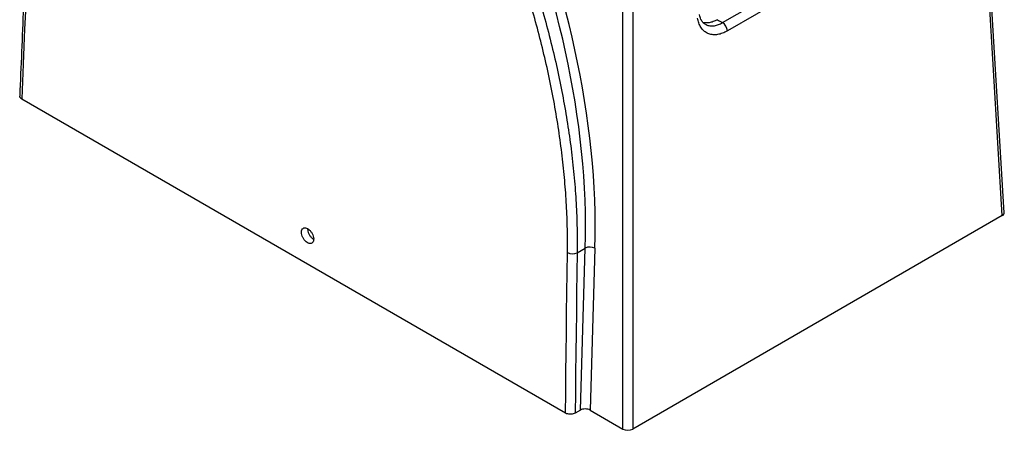
# Model space of a CAD drawing. Extents: x -8 to 136, y -17 to 125.
# Drawn here: x 0 to 29, y 80 to 92 of the extents above; entities that cross this region are included whole.
import ezdxf

# ---------------------------------------------------------------- set-up
doc = ezdxf.new("R2010")
doc.units = 0
doc.header["$LTSCALE"] = 4
doc.layers.add('R-SWTS-DET1', color=1, linetype='CONTINUOUS')

msp = doc.modelspace()

# ---------------------------------------------------------------- linework, layer by layer
at = {"layer": 'R-SWTS-DET1'}
for p, q in [((28.498, 86.603), (27.343, 105.697)), ((28.556, 86.689), (27.401, 105.784)), ((17.474, 80.403), (17.474, 100.163)), ((17.757, 100.163), (17.757, 80.403)), ((20.369, 92.209), (25.02, 94.894)), ((25.162, 94.655), (20.51, 91.97)), ((15.804, 80.868), (0, 89.991)), ((28.498, 86.603), (17.757, 80.403)), ((16.144, 85.525), (16.377, 85.66)), ((16.238, 80.955), (16.377, 85.66)), ((16.66, 85.654), (16.521, 80.955)), ((16.238, 80.955), (16.087, 80.868)), ((16.521, 80.955), (17.474, 80.403))]:
    msp.add_line(p, q, dxfattribs=at)
at = {"layer": 'R-SWTS-DET1', "flags": 128}
for points in [[(15.804, 80.868), (15.81, 81.45), (15.817, 82.032), (15.824, 82.614), (15.831, 83.197), (15.838, 83.779), (15.846, 84.362), (15.853, 84.945), (15.861, 85.528)], [(16.144, 85.525), (16.136, 84.943), (16.128, 84.36), (16.121, 83.778), (16.114, 83.196), (16.107, 82.613), (16.1, 82.031), (16.093, 81.449), (16.087, 80.868)]]:
    msp.add_lwpolyline(points, dxfattribs=at)
at = {"layer": 'R-SWTS-DET1'}
for centre, radius, start, end in [((20.202, 91.949), 0.309, 3.8497, 57.305), ((16.513, 85.374), 0.317, 62.3164, 115.3165), ((16.005, 85.805), 0.312, 242.4939, 296.4407)]:
    msp.add_arc(centre, radius, start, end, dxfattribs=at)
for centre, major_axis, ratio, start_param, end_param in [((2.253, 93.834), (-9.431, 17.645), 0.596608, 3.946588, 5.224591), ((2.394, 93.91), (-9.531, 17.818), 0.596422, 3.946382, 5.224385), ((1130.789, 727.021), (840.328, 1362.115), 0.556897, 2.347317, 2.35989), ((-106.367, 213.061), (1195.959, -689.571), 0.030213, 4.835835, 4.83596), ((28.356, 86.685), (0.2, 0), 0.576585, 5.498396, 6.318054), ((16.379, 80.873), (0.2, 0), 0.577287, 0.783572, 2.355586), ((17.616, 80.485), (0.2, 0), 0.577992, 3.926381, 5.497177)]:
    msp.add_ellipse(centre, major_axis=major_axis, ratio=ratio, start_param=start_param, end_param=end_param, dxfattribs=at)
for points, knots in [([(15.861, 85.528), (15.862, 85.755), (15.864, 86.21), (15.836, 86.908), (15.786, 87.618), (15.711, 88.344), (15.611, 89.088), (15.485, 89.847), (15.334, 90.613), (15.161, 91.377), (14.966, 92.138), (14.751, 92.895), (14.514, 93.653), (14.252, 94.418), (13.966, 95.19), (13.655, 95.966), (13.323, 96.738), (12.973, 97.496), (12.607, 98.241), (12.227, 98.971), (11.828, 99.692), (11.408, 100.409), (10.967, 101.12), (10.505, 101.825), (10.028, 102.515), (9.544, 103.177), (9.056, 103.81), (8.564, 104.415), (8.062, 105.002), (7.545, 105.575), (7.013, 106.134), (6.467, 106.675), (6.022, 107.097), (5.757, 107.329), (5.679, 107.398)], [0, 0, 0, 0, 0.031565, 0.063157, 0.094749, 0.126313, 0.158794, 0.191305, 0.223816, 0.256297, 0.287861, 0.319452, 0.351043, 0.382607, 0.415087, 0.447597, 0.480107, 0.512587, 0.544151, 0.575742, 0.607334, 0.638898, 0.671379, 0.70389, 0.736401, 0.768882, 0.799638, 0.830419, 0.861201, 0.891957, 0.92356, 0.95519, 0.986821, 1, 1, 1, 1]), ([(5.984, 107.499), (6.015, 107.472), (6.23, 107.283), (6.622, 106.91), (7.16, 106.381), (7.693, 105.823), (8.221, 105.241), (8.743, 104.633), (9.254, 104.006), (9.751, 103.361), (10.235, 102.7), (10.705, 102.024), (11.159, 101.333), (11.602, 100.622), (12.032, 99.893), (12.448, 99.144), (12.845, 98.386), (13.218, 97.627), (13.568, 96.868), (13.895, 96.111), (14.202, 95.349), (14.491, 94.578), (14.76, 93.798), (15.008, 93.01), (15.233, 92.223), (15.433, 91.447), (15.606, 90.683), (15.755, 89.931), (15.881, 89.185), (15.983, 88.441), (16.062, 87.699), (16.116, 86.961), (16.146, 86.234), (16.145, 85.762), (16.144, 85.525)], [0, 0, 0, 0, 0.005233, 0.036237, 0.067242, 0.098221, 0.130053, 0.161912, 0.193772, 0.225604, 0.257395, 0.289214, 0.321034, 0.352825, 0.38554, 0.418286, 0.451031, 0.483746, 0.515536, 0.547353, 0.579171, 0.610961, 0.643674, 0.676417, 0.709159, 0.741872, 0.773662, 0.80548, 0.837297, 0.869087, 0.901801, 0.934544, 0.967287, 1, 1, 1, 1]), ([(0.705, 106.341), (0.655, 105.393), (0.543, 103.237), (0.379, 99.879), (0.21, 96.266), (0.064, 92.999), (-0.022, 90.937), (-0.058, 90.076)], [0, 0, 0, 0, 0.174433, 0.39653, 0.618627, 0.840724, 1, 1, 1, 1]), ([(19.861, 92.165), (19.853, 92.17), (19.831, 92.182), (19.801, 92.211), (19.769, 92.251), (19.741, 92.302), (19.719, 92.365), (19.705, 92.415), (19.701, 92.446), (19.701, 92.45)], [0, 0, 0, 0, 0.116436, 0.30308, 0.464914, 0.638372, 0.80776, 0.975817, 1, 1, 1, 1]), ([(20.51, 91.97), (20.462, 91.945), (20.367, 91.895), (20.226, 91.859), (20.093, 91.852), (19.971, 91.877), (19.864, 91.933), (19.773, 92.018), (19.704, 92.13), (19.663, 92.242), (19.649, 92.317), (19.644, 92.341)], [0, 0, 0, 0, 0.117889, 0.235778, 0.353664, 0.471551, 0.589481, 0.707411, 0.825412, 0.943414, 1, 1, 1, 1]), ([(20.219, 92.294), (20.179, 92.274), (20.1, 92.232), (19.983, 92.202), (19.881, 92.195), (19.823, 92.209), (19.798, 92.216)], [0, 0, 0, 0, 0.266783, 0.533567, 0.800337, 1, 1, 1, 1]), ([(19.862, 92.167), (19.881, 92.156), (19.929, 92.128), (20.021, 92.112), (20.132, 92.116), (20.249, 92.147), (20.329, 92.188), (20.369, 92.209)], [0, 0, 0, 0, 0.139028, 0.354277, 0.569526, 0.784763, 1, 1, 1, 1]), ([(0, 89.991), (-0.014, 90.001), (-0.042, 90.021), (-0.06, 90.052), (-0.057, 90.07), (-0.056, 90.075)], [0, 0, 0, 0, 0.41676, 0.833528, 1, 1, 1, 1]), ([(8.132, 86.123), (8.134, 86.099), (8.137, 86.051), (8.167, 85.972), (8.212, 85.899), (8.267, 85.84), (8.328, 85.801), (8.386, 85.788), (8.435, 85.8), (8.471, 85.838), (8.488, 85.896), (8.485, 85.968), (8.462, 86.047), (8.422, 86.122), (8.369, 86.186), (8.309, 86.232), (8.25, 86.254), (8.197, 86.249), (8.157, 86.219), (8.136, 86.174), (8.133, 86.137), (8.132, 86.123)], [0, 0, 0, 0, 0.053694, 0.107389, 0.161081, 0.214769, 0.268453, 0.322135, 0.375818, 0.429505, 0.483195, 0.53689, 0.590585, 0.644279, 0.697969, 0.751654, 0.805336, 0.859018, 0.912703, 0.966393, 1, 1, 1, 1]), ([(8.309, 86.225), (8.311, 86.201), (8.314, 86.153), (8.344, 86.073), (8.388, 86.002), (8.438, 85.947), (8.471, 85.928), (8.484, 85.92)], [0, 0, 0, 0, 0.214778, 0.429557, 0.644327, 0.859079, 1, 1, 1, 1]), ([(16.087, 80.868), (16.069, 80.859), (16.034, 80.843), (15.968, 80.832), (15.9, 80.835), (15.843, 80.848), (15.815, 80.862), (15.804, 80.868)], [0, 0, 0, 0, 0.214715, 0.429433, 0.644138, 0.858835, 1, 1, 1, 1])]:
    msp.add_open_spline(points, degree=3, knots=knots, dxfattribs=at)

doc.saveas('drawing.dxf')
